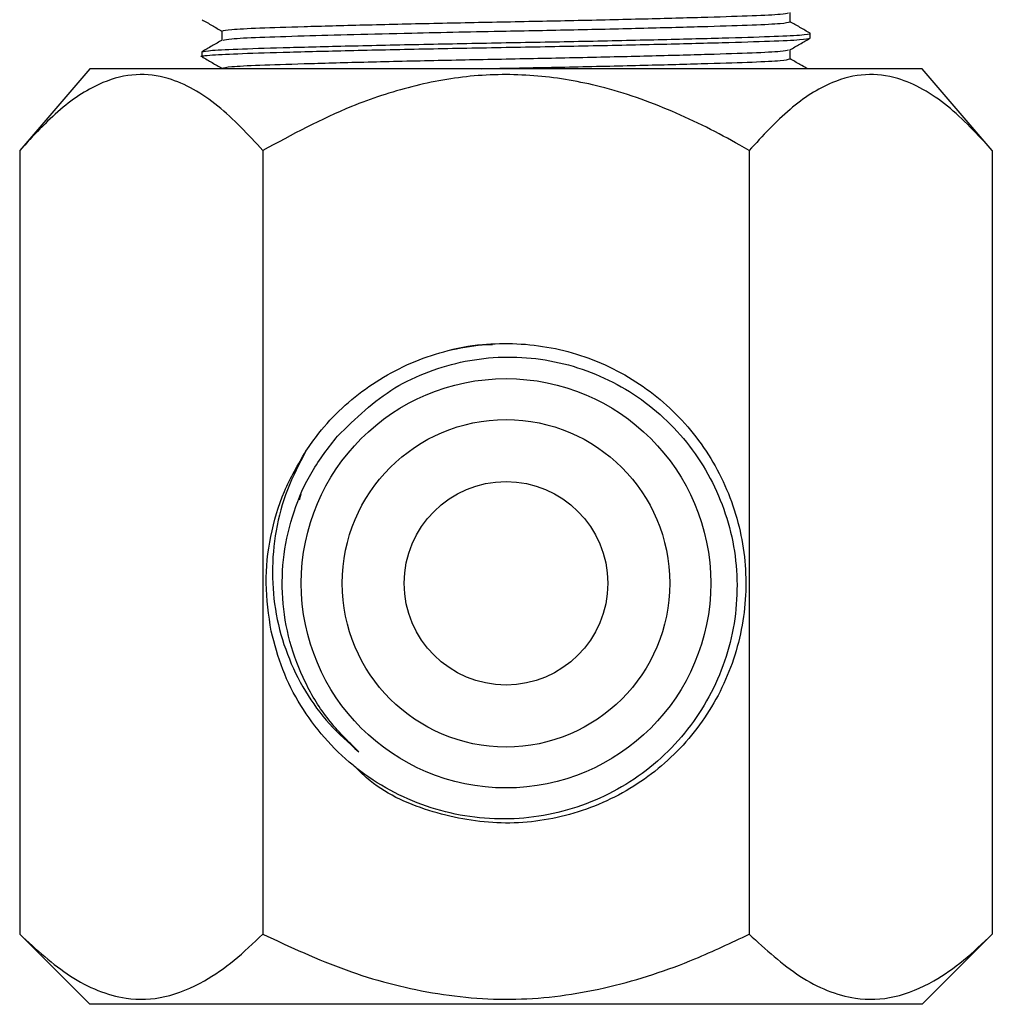
# Model space of a CAD drawing. Units: millimetres. Extents: x 4 to 1496, y 5 to 1495.
# Drawn here: x 362 to 403, y 592 to 634 of the extents above; entities that cross this region are included whole.
import ezdxf

# ---------------------------------------------------------------- set-up
doc = ezdxf.new("R2010")
doc.units = ezdxf.units.MM

msp = doc.modelspace()

# ---------------------------------------------------------------- linework, layer by layer
at = {"color": 7, "linetype": 'Continuous', "lineweight": 25}
for p, q in [((394.546, 634.397), (394.546, 634.789)), ((370.264, 634), (370.264, 633.608)), ((395.405, 633.702), (395.405, 633.901)), ((369.405, 633.107), (369.405, 632.908)), ((394.546, 632.809), (394.546, 633.201)), ((364.62, 632.391), (361.62, 628.891)), ((400.19, 632.391), (364.62, 632.391)), ((403.19, 628.891), (400.19, 632.391)), ((361.62, 628.891), (361.62, 595.391)), ((372.013, 628.891), (372.013, 595.391)), ((392.797, 628.891), (392.797, 595.391)), ((403.19, 628.891), (403.19, 595.391)), ((373.636, 614.206), (373.568, 613.944)), ((361.62, 595.391), (364.62, 592.391)), ((400.19, 592.391), (403.19, 595.391)), ((400.19, 592.391), (364.62, 592.391))]:
    msp.add_line(p, q, dxfattribs=at)
for radius in [8.75, 7, 4.35]:
    msp.add_circle((382.405, 610.391), radius, dxfattribs=at)
for points, knots in [([(369.414, 634.486), (369.557, 634.403), (369.841, 634.239), (370.124, 634.076), (370.264, 633.995)], [0, 0, 0, 0, 0.505616, 1, 1, 1, 1]), ([(370.264, 634), (370.347, 634.023), (370.511, 634.07), (371.784, 634.132), (373.705, 634.194), (376.263, 634.264), (379.245, 634.334), (382.405, 634.397), (385.565, 634.459), (388.546, 634.529), (391.106, 634.599), (393.022, 634.661), (394.249, 634.72), (394.408, 634.763), (394.483, 634.783)], [0, 0, 0, 0, 0.085846, 0.168765, 0.251683, 0.33753, 0.423376, 0.506294, 0.589213, 0.675059, 0.760906, 0.843824, 0.926743, 1, 1, 1, 1]), ([(370.321, 633.612), (370.397, 633.633), (370.556, 633.676), (371.787, 633.735), (373.604, 633.794), (375.856, 633.857), (378.14, 633.912), (380.361, 633.96), (382.769, 634.007), (385.565, 634.062), (388.547, 634.132), (391.105, 634.202), (393.026, 634.264), (394.299, 634.327), (394.462, 634.373), (394.546, 634.397)], [0, 0, 0, 0, 0.074347, 0.157142, 0.239937, 0.312474, 0.385347, 0.440736, 0.494466, 0.577261, 0.662979, 0.748698, 0.831493, 0.914288, 1, 1, 1, 1]), ([(395.398, 633.909), (395.254, 633.992), (394.97, 634.156), (394.686, 634.32), (394.546, 634.402)], [0, 0, 0, 0, 0.504612, 1, 1, 1, 1]), ([(369.47, 632.899), (369.446, 632.902), (369.252, 632.928), (369.762, 632.979), (371.008, 633.041), (373.096, 633.103), (375.827, 633.173), (379.022, 633.243), (382.405, 633.305), (385.788, 633.367), (388.981, 633.438), (391.721, 633.508), (393.778, 633.57), (395.141, 633.632), (395.316, 633.678), (395.405, 633.702)], [0, 0, 0, 0, 0.011811, 0.095589, 0.17651, 0.25743, 0.341208, 0.424985, 0.505906, 0.586826, 0.670604, 0.754381, 0.835302, 0.916223, 1, 1, 1, 1]), ([(369.405, 633.107), (369.494, 633.13), (369.669, 633.177), (371.032, 633.239), (373.089, 633.301), (375.828, 633.371), (379.022, 633.441), (382.405, 633.504), (385.788, 633.566), (388.982, 633.636), (391.717, 633.706), (393.79, 633.768), (395.093, 633.83), (395.444, 633.88), (395.397, 633.906), (395.392, 633.909)], [0, 0, 0, 0, 0.0838843, 0.1649081, 0.2459319, 0.3298162, 0.4137005, 0.4947243, 0.5757481, 0.6596324, 0.7435167, 0.8245405, 0.9055643, 0.9894486, 1, 1, 1, 1]), ([(370.272, 633.612), (370.129, 633.53), (369.842, 633.364), (369.555, 633.198), (369.412, 633.116)], [0, 0, 0, 0, 0.499991, 1, 1, 1, 1]), ([(394.536, 633.196), (394.679, 633.278), (394.966, 633.444), (395.253, 633.609), (395.396, 633.692)], [0, 0, 0, 0, 0.499992, 1, 1, 1, 1]), ([(370.264, 632.412), (370.347, 632.436), (370.511, 632.482), (371.784, 632.545), (373.705, 632.607), (376.263, 632.677), (379.245, 632.747), (382.405, 632.809), (385.565, 632.871), (388.546, 632.941), (391.106, 633.011), (393.022, 633.074), (394.249, 633.133), (394.408, 633.176), (394.483, 633.196)], [0, 0, 0, 0, 0.085846, 0.168765, 0.251683, 0.33753, 0.423376, 0.506294, 0.589213, 0.675059, 0.760906, 0.843824, 0.926743, 1, 1, 1, 1]), ([(369.414, 632.899), (369.557, 632.816), (369.841, 632.652), (370.124, 632.488), (370.264, 632.407)], [0, 0, 0, 0, 0.505616, 1, 1, 1, 1]), ([(381.339, 632.391), (381.694, 632.398), (383.083, 632.426), (385.567, 632.475), (388.546, 632.545), (391.105, 632.615), (393.026, 632.677), (394.299, 632.739), (394.462, 632.786), (394.546, 632.809)], [0, 0, 0, 0, 0.053267, 0.208321, 0.368849, 0.529377, 0.68443, 0.839484, 1, 1, 1, 1]), ([(395.278, 632.391), (395.174, 632.451), (394.93, 632.592), (394.686, 632.733), (394.546, 632.814)], [0, 0, 0, 0, 0.423452, 1, 1, 1, 1]), ([(372.013, 628.891), (371.384, 629.572), (370.431, 630.606), (369.055, 631.542), (367.884, 632.058), (366.576, 632.219), (365.012, 631.831), (363.324, 630.745), (362.194, 629.515), (361.62, 628.891)], [0, 0, 0, 0, 0.194314, 0.294762, 0.39513, 0.520432, 0.649817, 0.822343, 1, 1, 1, 1]), ([(392.797, 628.891), (392.664, 628.968), (391.596, 629.586), (389.527, 630.631), (386.627, 631.657), (383.769, 632.151), (381.043, 632.163), (378.365, 631.68), (375.296, 630.672), (373.256, 629.566), (372.013, 628.891)], [0, 0, 0, 0, 0.020957, 0.168167, 0.315097, 0.438403, 0.561623, 0.684548, 0.807647, 1, 1, 1, 1]), ([(403.19, 628.891), (402.561, 629.572), (401.608, 630.606), (400.232, 631.542), (399.061, 632.058), (397.752, 632.219), (396.189, 631.831), (394.501, 630.745), (393.371, 629.515), (392.797, 628.891)], [0, 0, 0, 0, 0.1943136, 0.2947615, 0.3951298, 0.5204315, 0.6498167, 0.822343, 1, 1, 1, 1]), ([(373.852, 616.04), (374.033, 616.298), (374.774, 617.353), (376.484, 618.929), (379.162, 620.269), (382.124, 620.781), (385.108, 620.429), (387.86, 619.24), (390.162, 617.309), (391.818, 614.803), (392.684, 611.93), (392.695, 608.925), (391.849, 606.045), (390.21, 603.528), (387.921, 601.581), (385.18, 600.375), (382.19, 599.992), (379.258, 600.519), (377.076, 601.439), (376.137, 602.358), (375.914, 602.577)], [0, 0, 0, 0, 0.019165, 0.07851, 0.139219, 0.199263, 0.258936, 0.319715, 0.379229, 0.439459, 0.500091, 0.559408, 0.620017, 0.680287, 0.739771, 0.800546, 0.860262, 0.920259, 0.980982, 1, 1, 1, 1]), ([(381.832, 620.585), (381.761, 620.587), (381.118, 620.606), (380.485, 620.463), (379.923, 620.336)], [0, 0, 0, 0, 0.110188, 1, 1, 1, 1]), ([(375.206, 616.685), (375.977, 617.436), (377.137, 618.566), (379.096, 619.476), (380.65, 619.926), (382.266, 620.105), (383.891, 620.014), (385.483, 619.652), (386.994, 619.028), (388.384, 618.158), (389.612, 617.067), (390.642, 615.783), (391.446, 614.342), (391.999, 612.783), (392.285, 611.151), (392.295, 609.49), (392.027, 607.848), (391.488, 606.269), (390.691, 604.8), (389.658, 603.481), (388.416, 602.351), (387.001, 601.441), (385.45, 600.78), (383.807, 600.385), (382.118, 600.27), (380.429, 600.438), (378.789, 600.887), (377.243, 601.605), (375.836, 602.573), (374.606, 603.764), (373.596, 605.147), (372.808, 606.68), (372.511, 607.785), (372.363, 608.338)], [0, 0, 0, 0, 0.060268, 0.09061, 0.12102, 0.151497, 0.182043, 0.212656, 0.243336, 0.274085, 0.304901, 0.335785, 0.366737, 0.397756, 0.428843, 0.459998, 0.491221, 0.522512, 0.55387, 0.585296, 0.61679, 0.648351, 0.679981, 0.711678, 0.743442, 0.775275, 0.807175, 0.839143, 0.871179, 0.903283, 0.935454, 0.967693, 1, 1, 1, 1]), ([(372.363, 608.338), (372.264, 609.021), (372.068, 610.37), (372.296, 612.402), (372.853, 614.331), (373.522, 615.476), (373.852, 616.04)], [0, 0, 0, 0, 0.256795, 0.506795, 0.756796, 1, 1, 1, 1]), ([(373.852, 616.04), (373.566, 615.498), (372.998, 614.42), (372.531, 612.649), (372.368, 610.848), (372.535, 609.06), (373.012, 607.345), (373.786, 605.761), (374.808, 604.336), (375.678, 603.572), (376.111, 603.192)], [0, 0, 0, 0, 0.1287773, 0.2564752, 0.3830939, 0.5086334, 0.6330937, 0.7564749, 0.878777, 1, 1, 1, 1]), ([(361.62, 595.391), (362.332, 594.737), (363.413, 593.743), (364.957, 592.941), (366.311, 592.556), (367.855, 592.62), (369.404, 593.267), (370.796, 594.234), (371.606, 595.004), (372.013, 595.391)], [0, 0, 0, 0, 0.21605, 0.328001, 0.439876, 0.593431, 0.752118, 0.875491, 1, 1, 1, 1]), ([(372.013, 595.391), (373.184, 594.845), (375.512, 593.76), (379.239, 592.775), (383.07, 592.472), (386.872, 593.049), (390.113, 594.112), (392.031, 595.026), (392.797, 595.391)], [0, 0, 0, 0, 0.1785579, 0.3545953, 0.5302416, 0.7062167, 0.8826479, 1, 1, 1, 1]), ([(392.797, 595.391), (393.509, 594.737), (394.589, 593.743), (396.134, 592.941), (397.488, 592.556), (399.031, 592.62), (400.581, 593.267), (401.972, 594.234), (402.783, 595.004), (403.19, 595.391)], [0, 0, 0, 0, 0.2160499, 0.3280009, 0.439876, 0.5934311, 0.752118, 0.8754913, 1, 1, 1, 1])]:
    msp.add_open_spline(points, degree=3, knots=knots, dxfattribs=at)
msp.add_open_spline([(376.111, 603.192), (375.663, 603.631), (374.768, 604.508), (373.783, 606.125), (373.112, 607.885), (372.803, 609.747), (372.86, 611.634), (373.29, 613.468), (374.05, 615.201), (374.821, 616.191), (375.206, 616.685)], degree=3, dxfattribs=at)

doc.saveas('drawing.dxf')
